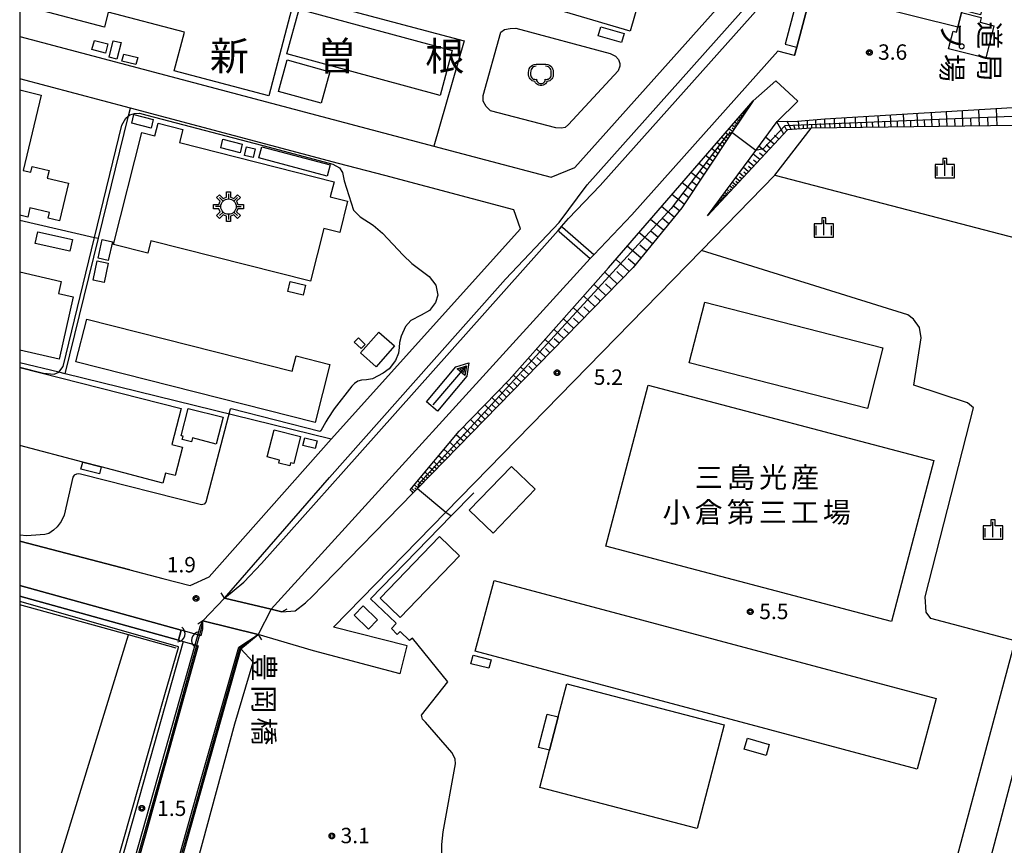
# Model space of a CAD drawing. Extents: x -4000 to -2000, y 91500 to 93000.
# Drawn here: x -4000 to -3760, y 92697 to 92898 of the extents above; entities that cross this region are included whole.
import ezdxf
from ezdxf.enums import TextEntityAlignment as Align

# ---------------------------------------------------------------- set-up
doc = ezdxf.new("R2010")
doc.units = 0
for name, color, linetype in [('2101000', 7, 'Continuous'), ('2101001', 7, 'Continuous'), ('2203000', 5, 'Continuous'), ('2203990', 5, 'Continuous'), ('3001000', 4, 'Continuous'), ('3003000', 7, 'Continuous'), ('3548000', 1, 'Continuous'), ('4219000', 1, 'Continuous'), ('4219990', 1, 'Continuous'), ('4262000', 1, 'Continuous'), ('5101000', 4, 'Continuous'), ('5101001', 4, 'Continuous'), ('5228000', 4, 'Continuous'), ('5241000', 4, 'Continuous'), ('6101110', 6, 'Continuous'), ('6101120', 6, 'Continuous'), ('6101990', 6, 'Continuous'), ('6110000', 1, 'Continuous'), ('6110110', 1, 'Continuous'), ('6110120', 1, 'Continuous'), ('6130000', 3, 'Continuous'), ('6201000', 6, 'Continuous'), ('6214000', 3, 'Continuous'), ('6301000', 3, 'Continuous'), ('6334000', 3, 'Continuous'), ('7101001', 8, 'Continuous'), ('7102000', 6, 'Continuous'), ('7102001', 8, 'Continuous'), ('7312000', 1, 'Continuous'), ('8114000', 5, 'Continuous'), ('8125000', 4, 'Continuous'), ('8131000', 4, 'Continuous'), ('999', 7, 'Continuous'), ('CLIP_BOX', 4, 'Continuous')]:
    doc.layers.add(name, color=color, linetype=linetype)
doc.styles.add('@PlotAnnotation', font='@MS Gothic.ttf')
doc.styles.add('Dm_Anotation', font='romans.shx', dxfattribs={"bigfont": 'PSCDM.shx'})
doc.styles.add('PlotAnnotation', font='MS Gothic.ttf')

# ---------------------------------------------------------------- blocks, each defined once
blk = doc.blocks.new('421900')
at = {"layer": '4219990'}
blk.add_arc((-0.313, 0), 0.812, 292.61987, 67.38013, dxfattribs=at)
blk = doc.blocks.new('524100')
at = {"layer": '5241000'}
for points in [[(-2.5, 0), (2.5, 0)], [(1.7, -0.5), (1.7, 0.5), (2.5, 0), (1.7, -0.5)], [(1.85, -0.24), (1.85, 0.24), (2.234, 0), (1.85, -0.24)]]:
    blk.add_lwpolyline(points, dxfattribs=at)
at = {"layer": 'CLIP_BOX'}
blk.add_lwpolyline([(-2.7, 0.7), (1.757, 0.7), (2.877, 0), (1.757, -0.7), (-2.7, -0.7)], close=True, dxfattribs=at)
blk = doc.blocks.new('621400')
at = {"layer": '6214000'}
blk.add_lwpolyline([(-0.45, 0.85), (-0.618, 0.826), (-0.723, 0.779), (-0.817, 0.711), (-0.894, 0.625), (-0.952, 0.525), (-0.988, 0.415), (-1, 0.2), (-1, 0.1), (-1, 0, 0.502299), (-0.43, -0.412, 1.004557), (0.43, -0.412, 0.502299), (1, 0), (1, 0.1), (1, 0.2), (0.988, 0.415), (0.952, 0.525), (0.894, 0.625), (0.817, 0.711), (0.723, 0.779), (0.618, 0.826), (0.45, 0.85)], format="xyb", dxfattribs=at)
at = {"layer": 'CLIP_BOX'}
blk.add_lwpolyline([(-0.478, 1.048), (0.478, 1.048), (0.674, 1.02), (0.824, 0.953), (0.952, 0.86), (1.057, 0.743), (1.136, 0.607), (1.186, 0.452), (1.2, 0.206), (1.2, -0.001), (1.181, -0.143), (1.134, -0.268), (1.069, -0.384), (0.972, -0.486), (0.856, -0.56), (0.731, -0.606), (0.591, -0.631), (0.53, -0.751), (0.433, -0.872), (0.335, -0.941), (0.21, -1.006), (0.075, -1.039), (-0.064, -1.039), (-0.212, -1.006), (-0.324, -0.946), (-0.439, -0.863), (-0.528, -0.76), (-0.591, -0.631), (-0.714, -0.609), (-0.853, -0.562), (-0.965, -0.483), (-1.063, -0.391), (-1.128, -0.284), (-1.183, -0.145), (-1.2, -0.001), (-1.2, 0.206), (-1.186, 0.452), (-1.136, 0.607), (-1.057, 0.743), (-0.952, 0.86), (-0.824, 0.953), (-0.674, 1.02)], close=True, dxfattribs=at)
blk = doc.blocks.new('633400')
at = {"layer": '6334000'}
for points in [[(-0.75, -0.75), (-0.75, 0.15)], [(0, -0.75), (0, 0.75)], [(0.75, -0.75), (0.75, 0.15)]]:
    blk.add_lwpolyline(points, dxfattribs=at)
at = {"layer": 'CLIP_BOX'}
blk.add_lwpolyline([(-0.95, -0.95), (0.95, -0.95), (0.95, 0.35), (0.2, 0.35), (0.2, 0.95), (-0.2, 0.95), (-0.2, 0.35), (-0.95, 0.35), (-0.95, -0.95)], dxfattribs=at)
blk = doc.blocks.new('731200')
at = {"layer": '7312000'}
blk.add_circle((0, 0), 0.15, dxfattribs=at)
at = {"layer": 'CLIP_BOX'}
blk.add_lwpolyline([(-0.209, -0.178), (-0.219, -0.166), (-0.237, -0.14), (-0.251, -0.113), (-0.258, -0.094), (-0.265, -0.075), (-0.269, -0.057), (-0.273, -0.031), (-0.275, -0.008), (-0.274, 0.024), (-0.27, 0.054), (-0.266, 0.071), (-0.261, 0.088), (-0.255, 0.104), (-0.246, 0.124), (-0.239, 0.136), (-0.228, 0.154), (-0.219, 0.166), (-0.202, 0.187), (-0.189, 0.199), (-0.169, 0.217), (-0.151, 0.23), (-0.135, 0.239), (-0.113, 0.251), (-0.101, 0.256), (-0.082, 0.262), (-0.056, 0.269), (-0.04, 0.272), (-0.016, 0.275), (0.004, 0.275), (0.022, 0.274), (0.042, 0.272), (0.065, 0.267), (0.079, 0.264), (0.108, 0.253), (0.121, 0.247), (0.143, 0.235), (0.16, 0.224), (0.18, 0.208), (0.194, 0.194), (0.206, 0.182), (0.222, 0.162), (0.233, 0.146), (0.249, 0.116), (0.257, 0.097), (0.264, 0.075), (0.269, 0.057), (0.273, 0.032), (0.275, 0.014), (0.275, -0.008), (0.274, -0.023), (0.271, -0.048), (0.267, -0.067), (0.261, -0.088), (0.249, -0.117), (0.23, -0.151), (0.219, -0.166), (0.204, -0.184), (0.189, -0.199), (0.172, -0.215), (0.154, -0.228), (0.136, -0.239), (0.124, -0.246), (0.107, -0.253), (0.09, -0.26), (0.071, -0.266), (0.044, -0.271), (0.028, -0.274), (0.009, -0.275), (-0.009, -0.275), (-0.024, -0.274), (-0.041, -0.272), (-0.063, -0.268), (-0.086, -0.261), (-0.101, -0.256), (-0.115, -0.25), (-0.133, -0.241), (-0.148, -0.231), (-0.17, -0.216), (-0.182, -0.206), (-0.197, -0.192)], close=True, dxfattribs=at)
blk = doc.blocks.new('354800')
at = {"layer": '3548000'}
for points in [[(0, 1.25), (0, 0.75)], [(-0.53, 0.53), (-0.88, 0.88)], [(0.88, 0.88), (0.53, 0.53)], [(-0.75, 0), (-1.25, 0)], [(-0.53, -0.53), (-0.88, -0.88)], [(0, -0.75), (0, -1.25)], [(0.53, -0.53), (0.88, -0.88)], [(0.75, 0), (1.25, 0)]]:
    blk.add_lwpolyline(points, dxfattribs=at)
blk.add_circle((0, 0), 0.75, dxfattribs=at)
at = {"layer": 'CLIP_BOX'}
blk.add_lwpolyline([(-0.2, 1.45), (0.2, 1.45), (0.2, 0.929), (0.515, 0.798), (0.88, 1.163), (1.163, 0.88), (0.798, 0.515), (0.929, 0.2), (1.45, 0.2), (1.45, -0.2), (0.929, -0.2), (0.798, -0.515), (1.163, -0.88), (0.88, -1.163), (0.515, -0.798), (0.2, -0.929), (0.2, -1.45), (-0.2, -1.45), (-0.2, -0.929), (-0.515, -0.798), (-0.88, -1.163), (-1.163, -0.88), (-0.798, -0.515), (-0.929, -0.2), (-1.45, -0.2), (-1.45, 0.2), (-0.929, 0.2), (-0.798, 0.515), (-1.163, 0.88), (-0.88, 1.163), (-0.515, 0.798), (-0.2, 0.929)], close=True, dxfattribs=at)

msp = doc.modelspace()

# ---------------------------------------------------------------- linework, layer by layer
at = {"layer": '2101000', "flags": 128}
for points in [[(-3868.56, 92848.3), (-3861.79, 92857.46), (-3821.65, 92902.4), (-3814.55, 92929.52), (-3805.24, 92965.08)], [(-4000, 92893.58), (-3899.13, 92866.86), (-3886.51, 92863.52)], [(-3973.01, 92876.08), (-4000, 92883.22)], [(-3815.81, 92882.77), (-3821.34, 92877.93)], [(-3821.34, 92877.93), (-3826.47, 92870.22), (-3838.73, 92851.8), (-3850.53, 92837.34), (-3903.11, 92783.49), (-3904.15, 92782.42)], [(-3815.45, 92872.89), (-3810.44, 92877.78)], [(-3832.47, 92849.89), (-3820.69, 92865.8), (-3815.45, 92872.89)], [(-3807.19, 92871.23), (-3812.92, 92870.83), (-3832.47, 92849.89)], [(-3911.05, 92859.68), (-3922.35, 92862.67)], [(-3950.11, 92756.8), (-3924.51, 92786.19), (-3899.7, 92814.14), (-3881.62, 92834.45), (-3868.56, 92848.3)], [(-3821.08, 92475.82), (-3814.19, 92501.82), (-3805.26, 92535.53), (-3725.64, 92836.24)], [(-3928.7, 92757.26), (-3926.16, 92759.87), (-3904.15, 92782.42)], [(-3973.16, 92763.68), (-3965.09, 92761.58)], [(-4000, 92759.84), (-3960.65, 92748.94), (-3961.32, 92746.53)], [(-3950.11, 92756.8), (-3938.71, 92754.04), (-3936.14, 92753.42), (-3932.85, 92753.7), (-3930.39, 92755.62), (-3928.7, 92757.26)], [(-4000, 92586.11), (-3992.51, 92615.01), (-3991.16, 92625.31), (-3990.25, 92628.53), (-3957.28, 92745.38), (-3955.95, 92750.11), (-3955.36, 92751.2)], [(-3907.33, 92738.34), (-3928.42, 92743.9), (-3941.87, 92747.87), (-3955.36, 92751.2)], [(-3905.61, 92745.13), (-3923.52, 92749.69)], [(-3961.32, 92746.53), (-3960.16, 92746.21), (-3993.21, 92629.08), (-3994.11, 92625.91), (-3995.46, 92615.59), (-4000, 92597.97)]]:
    msp.add_lwpolyline(points, dxfattribs=at)
at = {"layer": '2101001', "flags": 128}
for points in [[(-3886.51, 92863.52), (-3870.51, 92859.28), (-3864.75, 92861.65), (-3826.18, 92904.83), (-3822.57, 92918.62), (-3819.39, 92930.78)], [(-3815.81, 92882.77), (-3810.44, 92877.78)], [(-3922.35, 92862.67), (-3973.01, 92876.08)], [(-3816, 92859.83), (-3807.19, 92871.23)], [(-3924.16, 92795.45), (-3924.12, 92795.49), (-3878.03, 92846.71), (-3879.62, 92851.35), (-3911.05, 92859.68)], [(-3923.52, 92749.69), (-3896.15, 92777.73), (-3833.92, 92841.47), (-3816, 92859.83)], [(-3965.09, 92761.58), (-3958.51, 92759.87), (-3953.84, 92761.99), (-3924.16, 92795.45)], [(-4000, 92770.66), (-3973.16, 92763.68)], [(-3907.33, 92738.34), (-3905.61, 92745.13)]]:
    msp.add_lwpolyline(points, dxfattribs=at)
at = {"layer": '2203000', "flags": 128}
for points in [[(-3936.14, 92753.42), (-3938.71, 92754.04), (-3950.11, 92756.8)], [(-3955.36, 92751.2), (-3941.87, 92747.87)]]:
    msp.add_lwpolyline(points, dxfattribs=at)
at = {"layer": '2203990', "flags": 128}
for points in [[(-3950.11, 92756.8), (-3950.89, 92758.08)], [(-3936.14, 92753.42), (-3934.86, 92754.2)], [(-3955.36, 92751.2), (-3956.64, 92750.42)], [(-3941.87, 92747.87), (-3941.09, 92746.59)]]:
    msp.add_lwpolyline(points, dxfattribs=at)
at = {"layer": '3001000', "flags": 128}
for points in [[(-3991.51, 92917.38), (-3933.27, 92902.03), (-3939.32, 92879.09), (-3962.36, 92885.17), (-3959.86, 92894.64), (-3978.41, 92899.53), (-3979.37, 92895.86), (-3996.02, 92900.25), (-3991.51, 92917.38)], [(-3851.31, 92894.86), (-3880.55, 92903.59), (-3877.25, 92914.64), (-3848.09, 92905.94), (-3851.31, 92894.86)], [(-3931.92, 92900.24), (-3894.63, 92890.15), (-3897.58, 92879.22), (-3934.88, 92889.31), (-3931.92, 92900.24)], [(-3858.45, 92895.93), (-3852.75, 92894.28), (-3853.38, 92892.1), (-3859.08, 92893.75), (-3858.45, 92895.93)], [(-3981.8, 92892.63), (-3978.51, 92891.74), (-3979.11, 92889.48), (-3982.41, 92890.37), (-3981.8, 92892.63)], [(-3975.31, 92892.07), (-3976.34, 92888.06), (-3978.23, 92888.54), (-3977.2, 92892.55), (-3975.31, 92892.07)], [(-3974.67, 92889.3), (-3971.25, 92888.43), (-3971.68, 92886.71), (-3975.11, 92887.58), (-3974.67, 92889.3)], [(-3934.86, 92887.85), (-3924.45, 92884.96), (-3926.58, 92877.3), (-3936.98, 92880.19), (-3934.86, 92887.85)], [(-3972.17, 92874.54), (-3967.47, 92873.36), (-3967.99, 92871.27), (-3972.7, 92872.45), (-3972.17, 92874.54)], [(-3929.18, 92833.96), (-3968.03, 92843.8), (-3968.79, 92840.79), (-3977.13, 92842.9), (-3970.22, 92870.18), (-3967.06, 92869.38), (-3966.28, 92872.45), (-3960.29, 92870.94), (-3961.1, 92867.76), (-3923.42, 92858.2), (-3924.36, 92854.5), (-3920.1, 92853.42), (-3922.03, 92845.83), (-3925.92, 92846.81), (-3929.18, 92833.96)], [(-3950.5, 92868.53), (-3945.79, 92867.36), (-3946.32, 92865.27), (-3951.02, 92866.45), (-3950.5, 92868.53)], [(-3944.75, 92866.71), (-3942.6, 92866.17), (-3943.12, 92864.08), (-3945.27, 92864.62), (-3944.75, 92866.71)], [(-3941.05, 92866.72), (-3924.36, 92862.31), (-3925.08, 92859.58), (-3941.77, 92863.99), (-3941.05, 92866.72)], [(-3995.61, 92846.01), (-3987.14, 92844.11), (-3987.78, 92841.26), (-3996.25, 92843.17), (-3995.61, 92846.01)], [(-3977.41, 92843.59), (-3978.42, 92839.04), (-3980.9, 92839.59), (-3979.89, 92844.14), (-3977.41, 92843.59)], [(-3978.43, 92838.35), (-3979.41, 92833.67), (-3982.08, 92834.23), (-3981.1, 92838.91), (-3978.43, 92838.35)], [(-3934.14, 92833.86), (-3930.4, 92832.99), (-3930.97, 92830.57), (-3934.71, 92831.44), (-3934.14, 92833.86)], [(-3833.1, 92828.86), (-3789.71, 92817.77), (-3793.49, 92802.99), (-3836.88, 92814.08), (-3833.1, 92828.86)], [(-3928.01, 92799.54), (-3986.32, 92814.35), (-3983.68, 92824.73), (-3933.62, 92812.01), (-3932.66, 92815.78), (-3924.42, 92813.68), (-3928.01, 92799.54)], [(-3917.5, 92820.15), (-3915.84, 92818.57), (-3916.82, 92817.54), (-3918.48, 92819.12), (-3917.5, 92820.15)], [(-3908.65, 92818.22), (-3913.12, 92813.13), (-3916.96, 92816.5), (-3912.49, 92821.59), (-3908.65, 92818.22)], [(-3846.86, 92808.6), (-3777.27, 92790.29), (-3787.58, 92751.11), (-3857.17, 92769.42), (-3846.86, 92808.6)], [(-3950.47, 92800.83), (-3952.12, 92794.31), (-3957.91, 92795.78), (-3958.15, 92794.85), (-3960.38, 92795.42), (-3960.17, 92796.22), (-3960.63, 92796.33), (-3958.94, 92802.98), (-3950.47, 92800.83)], [(-3938.04, 92797.78), (-3931.55, 92796.13), (-3933.22, 92789.53), (-3934, 92789.73), (-3934.19, 92788.99), (-3936.88, 92789.67), (-3936.7, 92790.4), (-3939.71, 92791.17), (-3938.04, 92797.78)], [(-3928.01, 92793.19), (-3931.01, 92793.96), (-3930.54, 92795.81), (-3927.54, 92795.05), (-3928.01, 92793.19)], [(-3980.59, 92787.02), (-3985.08, 92788.16), (-3984.65, 92789.85), (-3980.16, 92788.71), (-3980.59, 92787.02)], [(-3874.41, 92783.27), (-3884.67, 92772.63), (-3890.47, 92778.22), (-3880.22, 92788.86), (-3874.41, 92783.27)], [(-3892.82, 92767.06), (-3907.32, 92752.02), (-3912.22, 92756.74), (-3897.72, 92771.78), (-3892.82, 92767.06)], [(-3884.43, 92761.07), (-3776.72, 92732.3), (-3781.32, 92715.08), (-3889.03, 92743.84), (-3884.43, 92761.07)], [(-3916.36, 92754.88), (-3912.86, 92751.46), (-3915.05, 92749.22), (-3918.55, 92752.65), (-3916.36, 92754.88)], [(-3889.55, 92742.88), (-3885.18, 92741.77), (-3885.72, 92739.68), (-3890.08, 92740.79), (-3889.55, 92742.88)], [(-3870.93, 92719.7), (-3868.81, 92727.82), (-3866.7, 92735.92), (-3828.37, 92725.92), (-3834.96, 92700.62), (-3873.3, 92710.62), (-3870.93, 92719.7)], [(-3822.73, 92722.63), (-3817.42, 92721.1), (-3818.18, 92718.45), (-3823.49, 92719.98), (-3822.73, 92722.63)]]:
    msp.add_lwpolyline(points, close=True, dxfattribs=at)
for points in [[(-4000, 92880.54), (-3994.75, 92879.29), (-3999.12, 92860.95), (-3997.29, 92860.52), (-3996.95, 92861.94), (-3992.84, 92860.96), (-3993.28, 92859.1), (-3988.09, 92857.86), (-3990.28, 92848.67), (-3993.09, 92849.33), (-3992.76, 92850.71), (-3997.49, 92851.84), (-3998.02, 92849.6), (-4000, 92850.07)], [(-4000, 92836.23), (-3989.89, 92833.93), (-3990.57, 92830.94), (-3986.96, 92830.12), (-3990.4, 92814.97), (-4000, 92817.15)], [(-4000, 92812.93), (-3960.69, 92802.95), (-3962.91, 92794.2), (-3960.36, 92793.55), (-3962.11, 92786.64), (-3964.5, 92787.24), (-3965.12, 92784.79), (-3980.16, 92788.71), (-3984.65, 92789.85), (-4000, 92793.94)]]:
    msp.add_lwpolyline(points, dxfattribs=at)
at = {"layer": '3003000', "flags": 128}
for points in [[(-3789.42, 92912.3), (-3770.21, 92907.54), (-3770.42, 92906.68), (-3766.32, 92905.66), (-3766.49, 92904.95), (-3764.54, 92904.47), (-3765.93, 92898.87), (-3770.41, 92899.98), (-3770.55, 92899.42), (-3771.45, 92895.85), (-3792.06, 92900.96), (-3790.68, 92906.52), (-3792.27, 92906.91), (-3791.46, 92910.18), (-3790.04, 92909.83), (-3789.42, 92912.3)], [(-3762.68, 92896.2), (-3764.64, 92888.28), (-3773.7, 92890.53), (-3772.62, 92894.87), (-3771.75, 92894.66), (-3771.45, 92895.85), (-3770.55, 92899.42), (-3765.74, 92898.23), (-3766.04, 92897.04), (-3762.68, 92896.2)], [(-3868.81, 92727.82), (-3870.93, 92719.7), (-3873.59, 92720.4), (-3871.48, 92728.52), (-3868.81, 92727.82)]]:
    msp.add_lwpolyline(points, close=True, dxfattribs=at)
at = {"layer": '4262000', "flags": 128}
msp.add_lwpolyline([(-3868.85, 92846.31), (-3868.61, 92846.1), (-3860.99, 92839.48), (-3860.15, 92840.4), (-3867.78, 92847.04), (-3868.02, 92847.25), (-3868.85, 92846.31)], close=True, dxfattribs=at)
at = {"layer": '5101000', "flags": 128}
for points in [[(-3868.85, 92846.31), (-3868.02, 92847.25)], [(-3955.82, 92747.61), (-3955.37, 92749.19), (-3955.36, 92751.2)]]:
    msp.add_lwpolyline(points, dxfattribs=at)
at = {"layer": '5101001', "flags": 128}
for points in [[(-3868.02, 92847.25), (-3866.28, 92849.2), (-3858.6, 92857.27), (-3819.38, 92901.19), (-3802.83, 92964.43)], [(-3810.69, 92890.95), (-3807.36, 92903.65)], [(-3811.22, 92888.91), (-3815.31, 92889.98), (-3850.87, 92850.16), (-3860.15, 92840.4), (-3860.99, 92839.48), (-3938.71, 92754.04)], [(-3811.22, 92888.91), (-3810.69, 92890.95)], [(-3950.11, 92756.8), (-3945.4, 92760.64), (-3941.12, 92765.17), (-3921.09, 92787.59), (-3868.85, 92846.31)], [(-3960.65, 92748.94), (-4000, 92759.84)], [(-4000, 92757.25), (-3961.32, 92746.53), (-3960.16, 92746.21), (-3957.28, 92745.38), (-3956.52, 92745.16)], [(-3950.11, 92756.8), (-3955.36, 92751.2)], [(-3938.71, 92754.04), (-3941.87, 92747.87)], [(-3955.82, 92747.61), (-3960.65, 92748.94)], [(-4000, 92556.28), (-3995.35, 92573.66), (-3990.83, 92590.75), (-3984.77, 92613.64), (-3980.78, 92623.46), (-3975.79, 92641.36), (-3969.9, 92662.47), (-3963.75, 92684.42), (-3956.43, 92710.46), (-3946.58, 92744.84), (-3941.87, 92747.87)], [(-4000, 92581.18), (-3994.63, 92602.3), (-3991.45, 92615), (-3990.26, 92624.88), (-3988.05, 92632.57), (-3982.35, 92652.99), (-3976.57, 92673.61), (-3969.42, 92698.81), (-3957.69, 92741.09), (-3956.52, 92745.16)]]:
    msp.add_lwpolyline(points, dxfattribs=at)
at = {"layer": '5228000', "flags": 128}
msp.add_lwpolyline([(-3810.17, 92904.38), (-3813.49, 92891.69), (-3810.69, 92890.95), (-3807.36, 92903.65), (-3810.17, 92904.38)], dxfattribs=at)
at = {"layer": '6101110', "flags": 128}
for points in [[(-3835.3, 92983.78), (-3793.82, 92972.61), (-3781.05, 92968.35), (-3778.6, 92966.13), (-3728.22, 92952.65), (-3747.37, 92879.15), (-3748.15, 92876.35), (-3748.76, 92874.52), (-3749.56, 92872.97), (-3750.98, 92871.94), (-3807.19, 92871.23), (-3812.92, 92870.83), (-3832.47, 92849.89)], [(-3821.34, 92877.93), (-3826.47, 92870.22), (-3838.73, 92851.8), (-3850.53, 92837.34), (-3903.11, 92783.49), (-3904.15, 92782.42)]]:
    msp.add_lwpolyline(points, dxfattribs=at)
at = {"layer": '6101120', "flags": 128}
for points in [[(-3832.47, 92849.89), (-3820.69, 92865.8), (-3815.45, 92872.89), (-3810.48, 92872.98), (-3803.87, 92873.51), (-3752.74, 92876.62), (-3733.55, 92949.13), (-3777.65, 92960.95), (-3780.96, 92964.47), (-3783.23, 92967.39), (-3801.29, 92972.28), (-3802.99, 92967.06), (-3810.41, 92969.05), (-3837.3, 92976.26), (-3836.9, 92977.79), (-3836.31, 92980.01), (-3835.82, 92981.85), (-3835.3, 92983.78)], [(-3904.15, 92782.42), (-3904.87, 92783.11), (-3892.95, 92797.47), (-3880.76, 92809.96), (-3856.59, 92837.18), (-3821.34, 92877.93)]]:
    msp.add_lwpolyline(points, dxfattribs=at)
at = {"layer": '6101990', "flags": 128}
for points in [[(-3823.29, 92875), (-3823.64, 92875.27)], [(-3823.04, 92875.37), (-3823.35, 92875.61)], [(-3823.16, 92875.19), (-3823.33, 92875.31)], [(-3822.83, 92875.69), (-3823.1, 92875.9)], [(-3822.94, 92875.53), (-3823.08, 92875.64)], [(-3822.64, 92875.98), (-3822.88, 92876.15)], [(-3822.73, 92875.83), (-3822.86, 92875.93)], [(-3822.48, 92876.22), (-3822.68, 92876.38)], [(-3822.56, 92876.1), (-3822.67, 92876.18)], [(-3777.73, 92871.6), (-3777.86, 92875.09)], [(-3774.06, 92871.65), (-3774.2, 92875.31)], [(-3770.21, 92871.7), (-3770.35, 92875.55)], [(-3766.16, 92871.75), (-3766.31, 92875.79)], [(-3761.91, 92871.8), (-3762.06, 92876.05)], [(-3825.16, 92872.2), (-3825.85, 92872.72)], [(-3824.68, 92872.92), (-3825.28, 92873.38)], [(-3824.92, 92872.56), (-3825.24, 92872.8)], [(-3824.26, 92873.55), (-3824.78, 92873.95)], [(-3824.47, 92873.23), (-3824.75, 92873.45)], [(-3823.89, 92874.1), (-3824.35, 92874.45)], [(-3824.07, 92873.82), (-3824.32, 92874.01)], [(-3823.57, 92874.58), (-3823.97, 92874.89)], [(-3823.73, 92874.34), (-3823.94, 92874.51)], [(-3823.43, 92874.79), (-3823.62, 92874.94)], [(-3813.88, 92869.81), (-3815.52, 92872.8)], [(-3812.04, 92870.89), (-3813.06, 92872.93)], [(-3810.07, 92871.03), (-3810.3, 92872.99)], [(-3808.07, 92871.17), (-3808.1, 92873.17)], [(-3805.98, 92871.25), (-3806.03, 92873.34)], [(-3803.74, 92871.27), (-3803.85, 92873.51)], [(-3801.39, 92871.3), (-3801.5, 92873.65)], [(-3798.92, 92871.33), (-3799.01, 92873.81)], [(-3796.32, 92871.37), (-3796.41, 92873.96)], [(-3794.95, 92871.38), (-3795, 92872.72)], [(-3793.59, 92871.4), (-3793.69, 92874.13)], [(-3792.16, 92871.42), (-3792.21, 92872.82)], [(-3790.72, 92871.44), (-3790.83, 92874.3)], [(-3789.22, 92871.46), (-3789.27, 92872.93)], [(-3787.71, 92871.48), (-3787.82, 92874.49)], [(-3786.13, 92871.5), (-3786.19, 92873.04)], [(-3784.55, 92871.52), (-3784.66, 92874.68)], [(-3782.89, 92871.54), (-3782.94, 92873.16)], [(-3781.22, 92871.56), (-3781.35, 92874.88)], [(-3779.48, 92871.58), (-3779.54, 92873.28)], [(-3775.9, 92871.63), (-3775.96, 92873.41)], [(-3772.14, 92871.67), (-3772.2, 92873.55)], [(-3768.18, 92871.72), (-3768.26, 92873.7)], [(-3764.03, 92871.78), (-3764.11, 92873.85)], [(-3826.33, 92870.43), (-3827.24, 92871.11)], [(-3825.7, 92871.37), (-3826.49, 92871.97)], [(-3826.02, 92870.9), (-3826.44, 92871.22)], [(-3825.43, 92871.78), (-3825.8, 92872.07)], [(-3813.1, 92870.64), (-3813.62, 92871.66)], [(-3811.06, 92870.96), (-3811.4, 92871.96)], [(-3809.07, 92871.1), (-3809.09, 92872.09)], [(-3807.03, 92871.23), (-3807.05, 92872.24)], [(-3804.86, 92871.26), (-3804.91, 92872.34)], [(-3802.57, 92871.29), (-3802.62, 92872.44)], [(-3800.15, 92871.32), (-3800.21, 92872.52)], [(-3797.62, 92871.35), (-3797.67, 92872.62)], [(-3827.87, 92868.11), (-3829.06, 92869.01)], [(-3828.35, 92867.4), (-3828.98, 92867.89)], [(-3827.05, 92869.35), (-3828.09, 92870.13)], [(-3827.46, 92868.73), (-3828.02, 92869.15)], [(-3826.69, 92869.89), (-3827.18, 92870.25)], [(-3816.21, 92867.31), (-3818.29, 92869.05)], [(-3815.04, 92868.56), (-3816.14, 92869.51)], [(-3829.89, 92865.08), (-3831.44, 92866.26)], [(-3828.82, 92866.7), (-3830.17, 92867.72)], [(-3829.35, 92865.89), (-3830.08, 92866.44)], [(-3818.06, 92865.33), (-3819.91, 92866.86)], [(-3817.13, 92866.32), (-3818.12, 92867.14)], [(-3831.12, 92863.23), (-3832.89, 92864.57)], [(-3830.51, 92864.15), (-3831.34, 92864.78)], [(-3821.16, 92862.01), (-3822.61, 92863.22)], [(-3819.7, 92863.57), (-3821.34, 92864.93)], [(-3820.43, 92862.79), (-3821.2, 92863.43)], [(-3818.88, 92864.45), (-3819.75, 92865.17)], [(-3832.53, 92861.11), (-3834.56, 92862.65)], [(-3833.34, 92859.9), (-3834.42, 92860.73)], [(-3831.83, 92862.17), (-3832.78, 92862.89)], [(-3822.45, 92860.63), (-3823.73, 92861.7)], [(-3821.8, 92861.32), (-3822.49, 92861.89)], [(-3834.14, 92858.69), (-3836.46, 92860.45)], [(-3824.6, 92858.32), (-3825.61, 92859.16)], [(-3823.59, 92859.4), (-3824.73, 92860.35)], [(-3824.09, 92858.86), (-3824.63, 92859.31)], [(-3823.02, 92860.02), (-3823.62, 92860.52)], [(-3835.99, 92855.92), (-3838.64, 92857.93)], [(-3835.07, 92857.31), (-3836.31, 92858.25)], [(-3827, 92855.75), (-3827.7, 92856.34)], [(-3826.29, 92856.51), (-3827.08, 92857.17)], [(-3826.64, 92856.13), (-3827.02, 92856.44)], [(-3825.5, 92857.36), (-3826.39, 92858.1)], [(-3825.89, 92856.93), (-3826.32, 92857.28)], [(-3825.05, 92857.84), (-3825.52, 92858.24)], [(-3838.1, 92852.75), (-3841.13, 92855.06)], [(-3837.04, 92854.34), (-3838.46, 92855.42)], [(-3829.1, 92853.5), (-3829.53, 92853.86)], [(-3828.66, 92853.97), (-3829.15, 92854.38)], [(-3828.88, 92853.74), (-3829.11, 92853.93)], [(-3828.17, 92854.49), (-3828.72, 92854.95)], [(-3828.42, 92854.23), (-3828.68, 92854.45)], [(-3827.62, 92855.09), (-3828.24, 92855.6)], [(-3827.9, 92854.79), (-3828.19, 92855.03)], [(-3827.31, 92855.42), (-3827.64, 92855.7)], [(-3840.55, 92849.57), (-3843.64, 92852.16)], [(-3839.28, 92851.13), (-3840.84, 92852.35)], [(-3830.84, 92851.63), (-3831.04, 92851.82)], [(-3830.94, 92851.53), (-3831.03, 92851.62)], [(-3830.63, 92851.86), (-3830.86, 92852.07)], [(-3830.74, 92851.75), (-3830.84, 92851.85)], [(-3830.39, 92852.11), (-3830.65, 92852.35)], [(-3830.51, 92851.99), (-3830.63, 92852.1)], [(-3830.13, 92852.4), (-3830.41, 92852.67)], [(-3830.26, 92852.26), (-3830.4, 92852.38)], [(-3829.82, 92852.73), (-3830.15, 92853.03)], [(-3829.97, 92852.56), (-3830.13, 92852.71)], [(-3829.48, 92853.09), (-3829.85, 92853.43)], [(-3829.65, 92852.91), (-3829.82, 92853.07)], [(-3829.29, 92853.3), (-3829.49, 92853.47)], [(-3843.17, 92846.36), (-3846.35, 92849.02)], [(-3841.86, 92847.96), (-3843.43, 92849.27)], [(-3845.87, 92843.05), (-3849.14, 92845.79)], [(-3844.52, 92844.7), (-3846.13, 92846.05)], [(-3848.65, 92839.64), (-3852.01, 92842.47)], [(-3847.26, 92841.35), (-3848.92, 92842.74)], [(-3851.52, 92836.32), (-3854.76, 92839.3)], [(-3850.04, 92837.94), (-3851.74, 92839.38)], [(-3854.43, 92833.35), (-3857.48, 92836.18)], [(-3852.98, 92834.83), (-3854.54, 92836.29)], [(-3857.21, 92830.5), (-3860.11, 92833.21)], [(-3855.82, 92831.92), (-3857.31, 92833.31)], [(-3859.86, 92827.79), (-3862.63, 92830.37)], [(-3858.53, 92829.14), (-3859.95, 92830.47)], [(-3862.51, 92825.07), (-3865.15, 92827.53)], [(-3861.18, 92826.43), (-3862.54, 92827.69)], [(-3865.03, 92822.48), (-3867.55, 92824.83)], [(-3863.77, 92823.78), (-3865.06, 92824.98)], [(-3866.24, 92821.25), (-3867.47, 92822.4)], [(-3867.44, 92820.02), (-3869.84, 92822.26)], [(-3868.59, 92818.85), (-3869.76, 92819.94)], [(-3869.73, 92817.67), (-3872.02, 92819.8)], [(-3870.82, 92816.55), (-3871.94, 92817.59)], [(-3874, 92813.3), (-3876.07, 92815.24)], [(-3871.92, 92815.43), (-3874.1, 92817.46)], [(-3872.96, 92814.37), (-3874.02, 92815.36)], [(-3875.98, 92811.27), (-3877.96, 92813.12)], [(-3874.99, 92812.29), (-3876, 92813.23)], [(-3877.87, 92809.34), (-3879.74, 92811.1)], [(-3876.92, 92810.31), (-3877.89, 92811.21)], [(-3879.67, 92807.5), (-3881.46, 92809.24)], [(-3878.77, 92808.42), (-3879.67, 92809.29)], [(-3883.16, 92803.91), (-3884.95, 92805.66)], [(-3881.42, 92805.71), (-3883.21, 92807.45)], [(-3882.29, 92804.81), (-3883.19, 92805.68)], [(-3880.54, 92806.6), (-3881.44, 92807.47)], [(-3884.91, 92802.12), (-3886.7, 92803.87)], [(-3884.04, 92803.02), (-3884.93, 92803.89)], [(-3886.66, 92800.33), (-3888.45, 92802.08)], [(-3885.79, 92801.23), (-3886.68, 92802.1)], [(-3890.15, 92796.76), (-3891.95, 92798.49)], [(-3888.41, 92798.55), (-3890.2, 92800.29)], [(-3889.28, 92797.65), (-3890.18, 92798.52)], [(-3887.53, 92799.44), (-3888.43, 92800.31)], [(-3891.9, 92794.97), (-3893.69, 92796.58)], [(-3891.03, 92795.86), (-3891.96, 92796.7)], [(-3893.58, 92793.24), (-3895.23, 92794.73)], [(-3892.74, 92794.11), (-3893.6, 92794.88)], [(-3896.55, 92790.2), (-3897.94, 92791.46)], [(-3895.13, 92791.66), (-3896.64, 92793.02)], [(-3895.84, 92790.93), (-3896.57, 92791.58)], [(-3894.36, 92792.45), (-3895.15, 92793.16)], [(-3897.86, 92788.86), (-3899.14, 92790.01)], [(-3898.46, 92788.25), (-3899.07, 92788.8)], [(-3897.21, 92789.53), (-3897.87, 92790.13)], [(-3901.18, 92785.46), (-3902.18, 92786.35)], [(-3900.17, 92786.5), (-3901.25, 92787.47)], [(-3900.68, 92785.98), (-3901.19, 92786.45)], [(-3899.06, 92787.63), (-3900.24, 92788.69)], [(-3899.61, 92787.07), (-3900.18, 92787.57)], [(-3902.98, 92783.62), (-3903.8, 92784.4)], [(-3902.12, 92784.5), (-3903.03, 92785.32)], [(-3902.55, 92784.06), (-3902.99, 92784.46)], [(-3901.65, 92784.98), (-3902.13, 92785.41)], [(-3903.77, 92782.81), (-3904.51, 92783.54)], [(-3904.13, 92782.44), (-3904.49, 92782.79)], [(-3903.37, 92783.22), (-3903.76, 92783.6)]]:
    msp.add_lwpolyline(points, dxfattribs=at)
at = {"layer": '6110000', "flags": 128}
for points in [[(-3868.02, 92847.25), (-3866.28, 92849.2), (-3858.6, 92857.27), (-3819.38, 92901.19), (-3802.83, 92964.43)], [(-3810.69, 92890.95), (-3811.22, 92888.91), (-3815.31, 92889.98), (-3850.87, 92850.16), (-3860.15, 92840.4), (-3860.99, 92839.48), (-3938.71, 92754.04)], [(-3950.11, 92756.8), (-3945.4, 92760.64), (-3941.12, 92765.17), (-3921.09, 92787.59), (-3868.85, 92846.31)], [(-3889.4, 92782.39), (-3894.85, 92776.8), (-3914.57, 92756.56), (-3908.38, 92750.76)], [(-4000, 92759.84), (-3960.65, 92748.94)], [(-3961.32, 92746.53), (-4000, 92757.25)]]:
    msp.add_lwpolyline(points, dxfattribs=at)
at = {"layer": '6110110', "flags": 128}
for points in [[(-3941.87, 92747.87), (-3946.13, 92744.41), (-3965.8, 92674.69), (-3980.36, 92623.09), (-3984.11, 92613.52), (-4000, 92552.55)], [(-4000, 92586.11), (-3992.51, 92615.01), (-3991.16, 92625.31), (-3990.25, 92628.53), (-3957.28, 92745.38)]]:
    msp.add_lwpolyline(points, dxfattribs=at)
at = {"layer": '6110120', "flags": 128}
for points in [[(-4000, 92556.28), (-3995.35, 92573.66), (-3990.83, 92590.75), (-3984.77, 92613.64), (-3980.78, 92623.46), (-3975.79, 92641.36), (-3969.9, 92662.47), (-3963.75, 92684.42), (-3956.43, 92710.46), (-3946.58, 92744.84), (-3941.87, 92747.87)], [(-3957.28, 92745.38), (-3956.52, 92745.16), (-3957.69, 92741.09), (-3969.42, 92698.81), (-3976.57, 92673.61), (-3982.35, 92652.99), (-3988.05, 92632.57), (-3990.26, 92624.88), (-3991.45, 92615), (-3994.63, 92602.3), (-4000, 92581.18)]]:
    msp.add_lwpolyline(points, dxfattribs=at)
at = {"layer": '6130000', "flags": 128}
for points in [[(-3822.57, 92918.62), (-3926.3, 92948.09), (-3937.34, 92904.66), (-3891.71, 92892.55), (-3899.13, 92866.86)], [(-3886.51, 92863.52), (-3870.51, 92859.28), (-3864.75, 92861.65), (-3826.18, 92904.83), (-3822.57, 92918.62), (-3819.39, 92930.78)], [(-3988.95, 92811.39), (-3980.81, 92844.41), (-3973.46, 92874.27), (-3973.01, 92876.08)], [(-3922.35, 92862.67), (-3973.01, 92876.08)], [(-3924.16, 92795.45), (-3924.12, 92795.49), (-3878.03, 92846.71), (-3879.62, 92851.35), (-3911.05, 92859.68)], [(-3923.52, 92749.69), (-3896.15, 92777.73), (-3833.92, 92841.47), (-3816, 92859.83)], [(-3816, 92859.83), (-3732.88, 92838.13), (-3725.64, 92836.24)], [(-4000, 92848.84), (-3981.76, 92844.63), (-3980.81, 92844.41)], [(-3795.96, 92603.14), (-3795.87, 92603.48), (-3793.09, 92613.83), (-3778.39, 92668.58), (-3757.51, 92746.37), (-3732.88, 92838.13)], [(-3924.16, 92795.45), (-3966.73, 92805.93), (-3988.95, 92811.39), (-3990.49, 92811.77), (-4000, 92814.11)], [(-3965.09, 92761.58), (-3958.51, 92759.87), (-3953.84, 92761.99), (-3924.16, 92795.45)], [(-3973.16, 92763.68), (-4000, 92770.66)], [(-3961.86, 92744.6), (-3973.52, 92747.84), (-4000, 92755.17)]]:
    msp.add_lwpolyline(points, dxfattribs=at)
at = {"layer": '6201000', "flags": 128}
msp.add_lwpolyline([(-3854.22, 92885.2), (-3866.29, 92872.15), (-3867.14, 92871.43), (-3868.03, 92871.2), (-3869.39, 92871.3), (-3885.28, 92875.46), (-3886.39, 92876.48), (-3887.05, 92877.85), (-3887.06, 92879.23), (-3882.78, 92894.65), (-3881.91, 92895.29), (-3880.5, 92895.49), (-3879.1, 92895.56), (-3856.15, 92889.42), (-3854.83, 92888.74), (-3854.15, 92887.93), (-3853.81, 92886.98), (-3853.81, 92886.33), (-3854.22, 92885.2)], dxfattribs=at)
at = {"layer": '6301000', "flags": 128}
for points in [[(-3757.51, 92746.37), (-3778.01, 92751.81), (-3779.2, 92753.33), (-3779.42, 92757.08), (-3767.67, 92803.14), (-3769.13, 92804.37), (-3782.19, 92808.66), (-3780.37, 92820.16), (-3780.78, 92822.67), (-3782.22, 92824.68), (-3783.65, 92825.79), (-3833.92, 92841.47)], [(-4000, 92661.51), (-3973.52, 92747.84)]]:
    msp.add_lwpolyline(points, dxfattribs=at)
at = {"layer": '7101001', "flags": 128}
for points in [[(-3955.36, 92751.2), (-3950.11, 92756.8), (-3945.4, 92760.64), (-3941.12, 92765.17), (-3921.09, 92787.59), (-3868.85, 92846.31), (-3868.02, 92847.25), (-3866.28, 92849.2), (-3858.6, 92857.27), (-3819.38, 92901.19), (-3802.83, 92964.43), (-3805.24, 92965.08), (-3810.07, 92966.37), (-3811.05, 92966.63), (-3935.57, 93000)], [(-3925.9, 93000), (-3837.3, 92976.26), (-3810.41, 92969.05), (-3802.99, 92967.06), (-3789.55, 92963.46), (-3794.38, 92953.26), (-3807.36, 92903.65), (-3810.69, 92890.95), (-3811.22, 92888.91), (-3815.31, 92889.98), (-3850.87, 92850.16), (-3860.15, 92840.4), (-3860.99, 92839.48), (-3938.71, 92754.04), (-3941.87, 92747.87)], [(-4000, 92757.25), (-3961.32, 92746.53), (-3960.65, 92748.94), (-4000, 92759.84)], [(-3941.87, 92747.87), (-3946.38, 92744.59), (-3952.93, 92721.47), (-3958.09, 92703.25), (-3962.17, 92688.78), (-3966.59, 92673.01), (-3972.02, 92653.71), (-3977.06, 92635.86), (-3980.54, 92623.3), (-3984.54, 92613.42), (-3993.59, 92580.33), (-3999.77, 92582.09), (-3995.1, 92601.98), (-3991.74, 92615.17), (-3990.57, 92625.05), (-3988.25, 92633.04), (-3981.28, 92657.96), (-3972.35, 92689.78), (-3964.02, 92719.33), (-3959.17, 92736.89), (-3955.72, 92749.4), (-3955.36, 92751.2)]]:
    msp.add_lwpolyline(points, dxfattribs=at)
at = {"layer": '7102000', "flags": 128}
for points in [[(-3975.15, 92871.94), (-3974.16, 92873.65), (-3973.19, 92874.5), (-3972.06, 92874.83), (-3970.79, 92874.86), (-3969.02, 92874.41), (-3939.19, 92866.58), (-3923.69, 92862.51), (-3922.08, 92861.61), (-3921.39, 92860.47), (-3920.99, 92858.45), (-3918.66, 92851.23), (-3917.04, 92849.67), (-3913.85, 92847.63), (-3911.61, 92845.67), (-3906.57, 92840.29), (-3904.47, 92838.25), (-3900.26, 92835.13), (-3898.64, 92832.97), (-3898.16, 92830.53), (-3898.7, 92828.76), (-3900.13, 92826.8), (-3902.23, 92825.65), (-3904.74, 92824.39), (-3906.03, 92822.9), (-3907.05, 92820.59), (-3907.5, 92819.07), (-3907.57, 92817.81), (-3907.73, 92816.43), (-3908.47, 92814.62), (-3910.02, 92812.61), (-3911.43, 92811.57), (-3914.05, 92810.21), (-3915.53, 92809.91), (-3916.71, 92809.84), (-3917.61, 92809.61), (-3918.45, 92809.04), (-3919.12, 92808.4), (-3923.38, 92802.9), (-3924.97, 92800.56)], [(-4000, 92813.06), (-3994.16, 92811.54), (-3991.64, 92811.28), (-3990.49, 92811.77), (-3990.43, 92811.8), (-3989.37, 92813.2), (-3981.76, 92844.63), (-3975.15, 92871.94)], [(-3924.97, 92800.56), (-3925.45, 92799.75), (-3926.61, 92797.49), (-3926.89, 92797.35), (-3948.5, 92802.84), (-3948.7, 92802.78), (-3954.63, 92780.16), (-3955.07, 92779.65), (-3955.69, 92779.48), (-3985.15, 92786.99), (-3985.67, 92787.04), (-3986.18, 92786.99), (-3986.69, 92786.71), (-3987.09, 92786.2), (-3989.2, 92777), (-3989.92, 92775.45), (-3990.87, 92774.17), (-3991.74, 92773.33), (-3992.88, 92772.55)], [(-3992.88, 92772.55), (-3993.87, 92772.25), (-3994.99, 92772.17), (-3998.22, 92771.93), (-4000, 92772.07)], [(-3991.84, 92637.53), (-3991.57, 92637.85), (-3991.42, 92638.17), (-3979.04, 92682.68), (-3964.64, 92733.33), (-3961.3, 92744.71), (-3961.33, 92744.89), (-3961.52, 92745.02), (-4000, 92755.97)], [(-3896.8, 92688.93), (-3896.88, 92689.12), (-3897.14, 92691.37), (-3897.17, 92696.2), (-3897.18, 92696.78), (-3896.87, 92699.86), (-3893.8, 92716.44), (-3893.93, 92717.56), (-3894.41, 92718.62), (-3894.75, 92719.15), (-3901.14, 92726.52), (-3901.83, 92727.3), (-3902.14, 92728.27), (-3895.69, 92736.36), (-3904.34, 92747.01), (-3905.01, 92746.42), (-3907.35, 92748.62), (-3908.02, 92747.95), (-3909.45, 92749.36), (-3908.25, 92750.6), (-3908.38, 92750.76)], [(-4000, 92542.34), (-3997.76, 92550.65), (-3997.52, 92551.03), (-3997.16, 92551.12), (-3994.38, 92550.45), (-3994.08, 92550.6), (-3993.89, 92550.85), (-3991.97, 92558.41), (-3991.99, 92558.77), (-3992.08, 92558.99), (-3994.41, 92563.89), (-3994.49, 92564.25), (-3981.94, 92610.14), (-3981.75, 92610.52), (-3976.75, 92618.59), (-3947.55, 92726.14), (-3943.15, 92741.2), (-3946.13, 92744.41)]]:
    msp.add_lwpolyline(points, dxfattribs=at)
at = {"layer": '7102001', "flags": 128}
for points in [[(-3918.51, 93000), (-3836.9, 92977.79), (-3809.49, 92970.33), (-3802.99, 92967.06), (-3789.55, 92963.46), (-3794.38, 92953.26), (-3807.36, 92903.65), (-3810.69, 92890.95), (-3811.22, 92888.91), (-3815.31, 92889.98), (-3850.87, 92850.16), (-3860.15, 92840.4), (-3860.99, 92839.48), (-3938.71, 92754.04), (-3941.87, 92747.87)], [(-3909.44, 93000), (-3836.31, 92980.01), (-3809.4, 92972.52), (-3801.52, 92973.31), (-3782.75, 92968.14), (-3776.92, 92963.23), (-3730.74, 92950.9), (-3750.77, 92875.57), (-3752.3, 92874.31), (-3813.61, 92871.79), (-3818.89, 92866.22), (-3820.69, 92865.8), (-3826.47, 92870.22), (-3827.66, 92869.6), (-3841.3, 92851.71), (-3902.71, 92784.72), (-3903.11, 92783.48)], [(-3903.11, 92783.48), (-3896.15, 92777.73)], [(-3896.15, 92777.73), (-3894.85, 92776.8), (-3914.57, 92756.56), (-3908.38, 92750.76)], [(-3946.13, 92744.41), (-3941.87, 92747.87)]]:
    msp.add_lwpolyline(points, dxfattribs=at)
at = {"layer": '999', "flags": 128}
msp.add_lwpolyline([(-4000, 91500), (-2000, 91500), (-2000, 93000), (-4000, 93000)], close=True, dxfattribs=at)

# ---------------------------------------------------------------- block references
at = {"layer": '3548000', "lineweight": 100, "xscale": 2.5, "yscale": 2.5, "zscale": 2.5}
msp.add_blockref('354800', (-3949.14, 92852.13), dxfattribs=at)
at = {"layer": '4219000', "xscale": 2.5, "yscale": 2.5, "zscale": 2.5}
for p, rotation in [((-3960.99, 92747.89), 344.1569178823353), ((-3956.86, 92746.72), 164.5188140721859)]:
    msp.add_blockref('421900', p, dxfattribs=dict(at, rotation=rotation))
at = {"layer": '5241000', "xscale": 2.5, "yscale": 2.5, "zscale": 2.5, "rotation": 49.78381862832815}
msp.add_blockref('524100', (-3895.22, 92808.59), dxfattribs=at)
at = {"layer": '6214000', "xscale": 2.5, "yscale": 2.5, "zscale": 2.5}
msp.add_blockref('621400', (-3873.02, 92884.2), dxfattribs=at)
at = {"layer": '6334000', "xscale": 2.5, "yscale": 2.5, "zscale": 2.5}
for p in [(-3774.6, 92861.51), (-3804.08, 92847.05), (-3762.89, 92773.47)]:
    msp.add_blockref('633400', p, dxfattribs=at)
at = {"layer": '7312000', "xscale": 2.5, "yscale": 2.5, "zscale": 2.5}
for p in [(-3792.99, 92889.67, 3.6), (-3869.08, 92811.67, 5.25), (-3957.04, 92756.69, 1.94), (-3822.02, 92753.46, 5.5), (-3970.25, 92705.59, 1.51), (-3923.96, 92698.84, 3.08)]:
    msp.add_blockref('731200', p, dxfattribs=at)

# ---------------------------------------------------------------- texts
at = {"layer": '7312000', "style": 'Dm_Anotation'}
for s, p in [('3.6', (-3790.88, 92887.9)), ('5.2', (-3860.15, 92808.72)), ('1.9', (-3964.16, 92763.04)), ('5.5', (-3819.82, 92751.65)), ('1.5', (-3966.5, 92703.71)), ('3.1', (-3921.82, 92697.07))]:
    msp.add_text(s, height=3.75, dxfattribs=at).set_placement(p)
at = {"layer": '8114000', "style": 'PlotAnnotation'}
for s, p in [('新', (-3948.91, 92888.8)), ('曽', (-3922.66, 92888.8)), ('根', (-3896.42, 92888.8))]:
    msp.add_text(s, height=7, dxfattribs=at).set_placement(p, align=Align.MIDDLE_CENTER)
at = {"layer": '8125000', "style": '@PlotAnnotation'}
for s, p in [('豊', (-3940.49, 92739.93)), ('岡', (-3940.49, 92732.12)), ('橋', (-3940.49, 92724.31))]:
    msp.add_text(s, height=5, rotation=270, dxfattribs=at).set_placement(p, align=Align.MIDDLE_CENTER)
at = {"layer": '8131000', "style": '@PlotAnnotation'}
for s, p in [('道', (-3763.77, 92893.87)), ('プ', (-3772.91, 92893.7)), ('場', (-3772.91, 92885.89)), ('局', (-3763.77, 92886.05))]:
    msp.add_text(s, height=5, rotation=270, dxfattribs=at).set_placement(p, align=Align.MIDDLE_CENTER)
at = {"layer": '8131000', "style": 'PlotAnnotation'}
for s, p in [('三', (-3832.07, 92786.18)), ('島', (-3824.25, 92786.18)), ('光', (-3816.44, 92786.18)), ('産', (-3808.63, 92786.18)), ('小', (-3839.99, 92777.68)), ('倉', (-3832.17, 92777.68)), ('第', (-3824.36, 92777.68)), ('三', (-3816.55, 92777.68)), ('工', (-3808.74, 92777.68)), ('場', (-3800.92, 92777.68))]:
    msp.add_text(s, height=5, dxfattribs=at).set_placement(p, align=Align.MIDDLE_CENTER)

doc.saveas('drawing.dxf')
